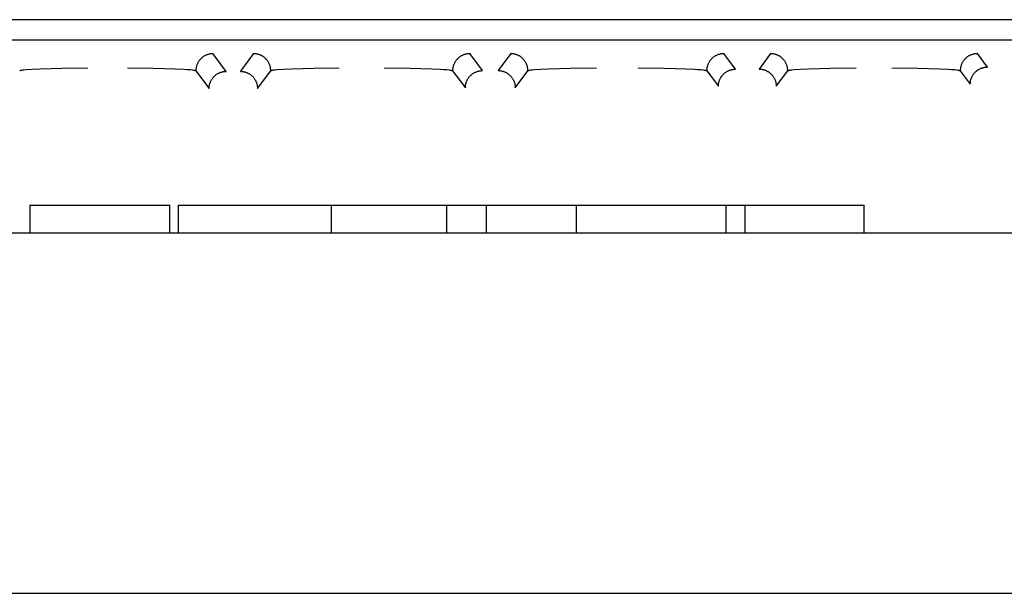
# Model space of a CAD drawing. Units: millimetres. Extents: x -1320 to 2145, y 5411 to 10177.
# Drawn here: x 146 to 189, y 6264 to 6289 of the extents above; entities that cross this region are included whole.
import ezdxf

# ---------------------------------------------------------------- set-up
doc = ezdxf.new("R2010")
doc.units = ezdxf.units.MM
doc.header["$LTSCALE"] = 100
doc.layers.add('Make2D$Visible$Curves$0', color=7, linetype='Continuous', true_color=0xe6e6e6)
doc.layers.add('Make2D$Visible$Curves$2', color=7, linetype='Continuous', true_color=0x000000)

msp = doc.modelspace()

# ---------------------------------------------------------------- linework, layer by layer
at = {"layer": 'Make2D$Visible$Curves$0'}
for points in [[(210.266, 6289.124), (89.734, 6289.124)], [(93, 6288.243), (207, 6288.243)], [(154.611, 6287.635), (154.585, 6287.634), (154.559, 6287.633), (154.533, 6287.63), (154.507, 6287.627), (154.481, 6287.623), (154.455, 6287.618), (154.43, 6287.612), (154.405, 6287.605), (154.38, 6287.598), (154.355, 6287.589), (154.331, 6287.58), (154.306, 6287.57), (154.283, 6287.558), (154.259, 6287.547), (154.237, 6287.534), (154.214, 6287.52), (154.192, 6287.506), (154.171, 6287.491), (154.15, 6287.475), (154.13, 6287.459), (154.11, 6287.442), (154.091, 6287.424), (154.072, 6287.405), (154.054, 6287.386), (154.037, 6287.367), (154.021, 6287.346), (154.005, 6287.325), (153.99, 6287.304), (153.976, 6287.282), (153.962, 6287.26), (153.95, 6287.237), (153.938, 6287.213), (153.927, 6287.19), (153.916, 6287.166), (153.907, 6287.141), (153.898, 6287.117), (153.891, 6287.092), (153.884, 6287.066), (153.878, 6287.041), (153.873, 6287.015), (153.869, 6286.989), (153.866, 6286.963), (153.863, 6286.937), (153.862, 6286.911), (153.862, 6286.885)], [(155.192, 6286.86), (154.611, 6287.635)], [(156.389, 6287.635), (155.808, 6286.861)], [(157.138, 6286.885), (157.138, 6286.911), (157.137, 6286.937), (157.134, 6286.963), (157.131, 6286.989), (157.127, 6287.015), (157.122, 6287.041), (157.116, 6287.066), (157.109, 6287.092), (157.102, 6287.117), (157.093, 6287.141), (157.084, 6287.166), (157.073, 6287.19), (157.062, 6287.213), (157.05, 6287.237), (157.038, 6287.26), (157.024, 6287.282), (157.01, 6287.304), (156.995, 6287.325), (156.979, 6287.346), (156.963, 6287.367), (156.946, 6287.386), (156.928, 6287.405), (156.909, 6287.424), (156.89, 6287.442), (156.87, 6287.459), (156.85, 6287.475), (156.829, 6287.491), (156.808, 6287.506), (156.786, 6287.52), (156.763, 6287.534), (156.741, 6287.547), (156.717, 6287.558), (156.694, 6287.57), (156.669, 6287.58), (156.645, 6287.589), (156.62, 6287.598), (156.595, 6287.605), (156.57, 6287.612), (156.545, 6287.618), (156.519, 6287.623), (156.493, 6287.627), (156.467, 6287.63), (156.441, 6287.633), (156.415, 6287.634), (156.389, 6287.635)], [(165.851, 6287.635), (165.825, 6287.634), (165.799, 6287.633), (165.773, 6287.63), (165.747, 6287.627), (165.721, 6287.623), (165.695, 6287.618), (165.67, 6287.612), (165.645, 6287.605), (165.62, 6287.598), (165.595, 6287.589), (165.571, 6287.58), (165.546, 6287.57), (165.523, 6287.558), (165.499, 6287.547), (165.477, 6287.534), (165.454, 6287.52), (165.432, 6287.506), (165.411, 6287.491), (165.39, 6287.475), (165.37, 6287.459), (165.35, 6287.442), (165.331, 6287.424), (165.312, 6287.405), (165.294, 6287.386), (165.277, 6287.367), (165.261, 6287.346), (165.245, 6287.325), (165.23, 6287.304), (165.216, 6287.282), (165.202, 6287.26), (165.19, 6287.237), (165.178, 6287.213), (165.167, 6287.19), (165.156, 6287.166), (165.147, 6287.141), (165.138, 6287.117), (165.131, 6287.092), (165.124, 6287.066), (165.118, 6287.041), (165.113, 6287.015), (165.109, 6286.989), (165.106, 6286.963), (165.103, 6286.937), (165.102, 6286.911), (165.102, 6286.885)], [(166.409, 6286.891), (165.851, 6287.635)], [(167.649, 6287.635), (167.093, 6286.894)], [(168.398, 6286.885), (168.398, 6286.911), (168.397, 6286.937), (168.394, 6286.963), (168.391, 6286.989), (168.387, 6287.015), (168.382, 6287.041), (168.376, 6287.066), (168.369, 6287.092), (168.362, 6287.117), (168.353, 6287.141), (168.344, 6287.166), (168.333, 6287.19), (168.322, 6287.213), (168.31, 6287.237), (168.298, 6287.26), (168.284, 6287.282), (168.27, 6287.304), (168.255, 6287.325), (168.239, 6287.346), (168.223, 6287.367), (168.206, 6287.386), (168.188, 6287.405), (168.169, 6287.424), (168.15, 6287.442), (168.13, 6287.459), (168.11, 6287.475), (168.089, 6287.491), (168.068, 6287.506), (168.046, 6287.52), (168.023, 6287.534), (168.001, 6287.547), (167.977, 6287.558), (167.954, 6287.57), (167.929, 6287.58), (167.905, 6287.589), (167.88, 6287.598), (167.855, 6287.605), (167.83, 6287.612), (167.805, 6287.618), (167.779, 6287.623), (167.753, 6287.627), (167.727, 6287.63), (167.701, 6287.633), (167.675, 6287.634), (167.649, 6287.635)], [(176.976, 6287.635), (176.95, 6287.634), (176.924, 6287.633), (176.898, 6287.63), (176.872, 6287.627), (176.846, 6287.623), (176.82, 6287.618), (176.795, 6287.612), (176.77, 6287.605), (176.745, 6287.598), (176.72, 6287.589), (176.696, 6287.58), (176.671, 6287.57), (176.648, 6287.558), (176.624, 6287.547), (176.602, 6287.534), (176.579, 6287.52), (176.557, 6287.506), (176.536, 6287.491), (176.515, 6287.475), (176.495, 6287.459), (176.475, 6287.442), (176.456, 6287.424), (176.437, 6287.405), (176.419, 6287.386), (176.402, 6287.367), (176.386, 6287.346), (176.37, 6287.325), (176.355, 6287.304), (176.341, 6287.282), (176.327, 6287.26), (176.315, 6287.237), (176.303, 6287.213), (176.292, 6287.19), (176.281, 6287.166), (176.272, 6287.141), (176.263, 6287.117), (176.256, 6287.092), (176.249, 6287.066), (176.243, 6287.041), (176.238, 6287.015), (176.234, 6286.989), (176.231, 6286.963), (176.228, 6286.937), (176.227, 6286.911), (176.227, 6286.885)], [(177.487, 6286.953), (176.976, 6287.635)], [(179.024, 6287.635), (178.519, 6286.961)], [(179.773, 6286.885), (179.773, 6286.911), (179.772, 6286.937), (179.769, 6286.963), (179.766, 6286.989), (179.762, 6287.015), (179.757, 6287.041), (179.751, 6287.066), (179.744, 6287.092), (179.737, 6287.117), (179.728, 6287.141), (179.719, 6287.166), (179.708, 6287.19), (179.697, 6287.213), (179.685, 6287.237), (179.673, 6287.26), (179.659, 6287.282), (179.645, 6287.304), (179.63, 6287.325), (179.614, 6287.346), (179.598, 6287.367), (179.581, 6287.386), (179.563, 6287.405), (179.544, 6287.424), (179.525, 6287.442), (179.505, 6287.459), (179.485, 6287.475), (179.464, 6287.491), (179.443, 6287.506), (179.421, 6287.52), (179.398, 6287.534), (179.376, 6287.547), (179.352, 6287.558), (179.329, 6287.57), (179.304, 6287.58), (179.28, 6287.589), (179.255, 6287.598), (179.23, 6287.605), (179.205, 6287.612), (179.18, 6287.618), (179.154, 6287.623), (179.128, 6287.627), (179.102, 6287.63), (179.076, 6287.633), (179.05, 6287.634), (179.024, 6287.635)], [(188.076, 6287.635), (188.05, 6287.634), (188.024, 6287.633), (187.998, 6287.63), (187.972, 6287.627), (187.946, 6287.623), (187.92, 6287.618), (187.895, 6287.612), (187.87, 6287.605), (187.845, 6287.598), (187.82, 6287.589), (187.796, 6287.58), (187.771, 6287.57), (187.748, 6287.558), (187.724, 6287.547), (187.702, 6287.534), (187.679, 6287.52), (187.657, 6287.506), (187.636, 6287.491), (187.615, 6287.475), (187.595, 6287.459), (187.575, 6287.442), (187.556, 6287.424), (187.537, 6287.405), (187.519, 6287.386), (187.502, 6287.367), (187.486, 6287.346), (187.47, 6287.325), (187.455, 6287.304), (187.441, 6287.282), (187.427, 6287.26), (187.415, 6287.237), (187.403, 6287.213), (187.392, 6287.19), (187.381, 6287.166), (187.372, 6287.141), (187.363, 6287.117), (187.356, 6287.092), (187.349, 6287.066), (187.343, 6287.041), (187.338, 6287.015), (187.334, 6286.989), (187.331, 6286.963), (187.328, 6286.937), (187.327, 6286.911), (187.327, 6286.885)], [(188.515, 6287.049), (188.076, 6287.635)], [(146.148, 6286.893), (146.15, 6286.893), (146.151, 6286.894), (146.153, 6286.895), (146.155, 6286.895), (146.158, 6286.897), (146.163, 6286.898), (146.167, 6286.9), (146.172, 6286.901), (146.183, 6286.904), (146.196, 6286.907), (146.21, 6286.91), (146.242, 6286.916), (146.28, 6286.921), (146.323, 6286.927), (146.427, 6286.937), (146.697, 6286.958), (147.044, 6286.975), (148.008, 6287.003), (149.137, 6287.013)], [(150.863, 6287.013), (151.992, 6287.003), (152.956, 6286.975), (153.328, 6286.956), (153.48, 6286.945), (153.609, 6286.934), (153.712, 6286.922), (153.754, 6286.916), (153.789, 6286.91), (153.804, 6286.907), (153.818, 6286.904), (153.824, 6286.902), (153.83, 6286.901), (153.835, 6286.899), (153.839, 6286.898), (153.844, 6286.896), (153.846, 6286.895), (153.848, 6286.894), (153.849, 6286.894), (153.851, 6286.893), (153.853, 6286.892), (153.854, 6286.891), (153.855, 6286.891), (153.855, 6286.891), (153.856, 6286.89), (153.857, 6286.89), (153.857, 6286.889), (153.858, 6286.889), (153.858, 6286.889), (153.859, 6286.888), (153.859, 6286.888), (153.86, 6286.887), (153.86, 6286.887), (153.86, 6286.887), (153.861, 6286.886), (153.861, 6286.886), (153.861, 6286.885), (153.862, 6286.885)], [(153.862, 6286.885), (154.442, 6286.11)], [(154.442, 6286.11), (154.443, 6286.136), (154.444, 6286.163), (154.447, 6286.189), (154.45, 6286.215), (154.454, 6286.24), (154.459, 6286.266), (154.465, 6286.292), (154.472, 6286.317), (154.479, 6286.342), (154.488, 6286.367), (154.497, 6286.391), (154.507, 6286.415), (154.519, 6286.439), (154.53, 6286.462), (154.543, 6286.485), (154.557, 6286.507), (154.571, 6286.529), (154.586, 6286.551), (154.602, 6286.572), (154.618, 6286.592), (154.635, 6286.612), (154.653, 6286.631), (154.672, 6286.649), (154.691, 6286.667), (154.71, 6286.684), (154.731, 6286.701), (154.752, 6286.717), (154.773, 6286.732), (154.795, 6286.746), (154.817, 6286.759), (154.84, 6286.772), (154.864, 6286.784), (154.887, 6286.795), (154.911, 6286.805), (154.936, 6286.814), (154.961, 6286.823), (154.986, 6286.831), (155.011, 6286.837), (155.036, 6286.843), (155.062, 6286.848), (155.088, 6286.852), (155.114, 6286.856), (155.14, 6286.858), (155.166, 6286.859), (155.192, 6286.86)], [(155.808, 6286.861), (155.835, 6286.86), (155.861, 6286.859), (155.887, 6286.857), (155.913, 6286.853), (155.939, 6286.849), (155.964, 6286.844), (155.99, 6286.838), (156.015, 6286.832), (156.04, 6286.824), (156.065, 6286.815), (156.089, 6286.806), (156.113, 6286.796), (156.137, 6286.785), (156.16, 6286.773), (156.183, 6286.76), (156.206, 6286.747), (156.228, 6286.732), (156.249, 6286.717), (156.27, 6286.702), (156.29, 6286.685), (156.31, 6286.668), (156.329, 6286.65), (156.348, 6286.632), (156.365, 6286.613), (156.383, 6286.593), (156.399, 6286.572), (156.415, 6286.552), (156.43, 6286.53), (156.444, 6286.508), (156.458, 6286.486), (156.47, 6286.463), (156.482, 6286.44), (156.493, 6286.416), (156.503, 6286.392), (156.513, 6286.367), (156.521, 6286.343), (156.529, 6286.318), (156.536, 6286.292), (156.542, 6286.267), (156.547, 6286.241), (156.551, 6286.215), (156.554, 6286.19), (156.556, 6286.163), (156.558, 6286.137), (156.558, 6286.111)], [(156.558, 6286.111), (157.138, 6286.885)], [(157.138, 6286.885), (157.139, 6286.886), (157.139, 6286.886), (157.14, 6286.887), (157.141, 6286.887), (157.141, 6286.888), (157.142, 6286.889), (157.142, 6286.889), (157.143, 6286.89), (157.144, 6286.89), (157.144, 6286.89), (157.145, 6286.891), (157.146, 6286.891), (157.146, 6286.892), (157.147, 6286.892), (157.148, 6286.892)], [(157.148, 6286.893), (157.15, 6286.893), (157.151, 6286.894), (157.153, 6286.895), (157.155, 6286.895), (157.158, 6286.897), (157.163, 6286.898), (157.167, 6286.9), (157.172, 6286.901), (157.183, 6286.904), (157.196, 6286.907), (157.21, 6286.91), (157.242, 6286.916), (157.28, 6286.921), (157.323, 6286.927), (157.427, 6286.937), (157.697, 6286.958), (158.044, 6286.975), (159.008, 6287.003), (160.137, 6287.013)], [(162.103, 6287.013), (163.232, 6287.003), (164.196, 6286.975), (164.568, 6286.956), (164.72, 6286.945), (164.849, 6286.934), (164.952, 6286.922), (164.994, 6286.916), (165.029, 6286.91), (165.044, 6286.907), (165.058, 6286.904), (165.064, 6286.902), (165.07, 6286.901), (165.075, 6286.899), (165.079, 6286.898), (165.084, 6286.896), (165.086, 6286.895), (165.088, 6286.894), (165.089, 6286.894), (165.091, 6286.893), (165.093, 6286.892), (165.094, 6286.891), (165.095, 6286.891), (165.095, 6286.891), (165.096, 6286.89), (165.097, 6286.89), (165.097, 6286.889), (165.098, 6286.889), (165.098, 6286.889), (165.099, 6286.888), (165.099, 6286.888), (165.1, 6286.887), (165.1, 6286.887), (165.1, 6286.887), (165.101, 6286.886), (165.101, 6286.886), (165.101, 6286.885), (165.102, 6286.885)], [(165.102, 6286.885), (165.659, 6286.141)], [(165.659, 6286.141), (165.66, 6286.167), (165.661, 6286.194), (165.663, 6286.22), (165.667, 6286.246), (165.671, 6286.271), (165.676, 6286.297), (165.682, 6286.323), (165.688, 6286.348), (165.696, 6286.373), (165.705, 6286.398), (165.714, 6286.422), (165.724, 6286.446), (165.735, 6286.47), (165.747, 6286.493), (165.76, 6286.516), (165.773, 6286.538), (165.788, 6286.56), (165.803, 6286.582), (165.818, 6286.603), (165.835, 6286.623), (165.852, 6286.643), (165.87, 6286.662), (165.888, 6286.68), (165.908, 6286.698), (165.927, 6286.715), (165.948, 6286.732), (165.969, 6286.747), (165.99, 6286.762), (166.012, 6286.777), (166.034, 6286.79), (166.057, 6286.803), (166.08, 6286.815), (166.104, 6286.826), (166.128, 6286.836), (166.153, 6286.845), (166.177, 6286.854), (166.202, 6286.862), (166.228, 6286.868), (166.253, 6286.874), (166.279, 6286.879), (166.305, 6286.883), (166.331, 6286.887), (166.357, 6286.889), (166.383, 6286.89), (166.409, 6286.891)], [(167.093, 6286.894), (167.119, 6286.893), (167.146, 6286.892), (167.172, 6286.89), (167.198, 6286.886), (167.223, 6286.882), (167.249, 6286.877), (167.275, 6286.871), (167.3, 6286.865), (167.325, 6286.857), (167.35, 6286.848), (167.374, 6286.839), (167.398, 6286.829), (167.422, 6286.818), (167.445, 6286.806), (167.468, 6286.793), (167.49, 6286.78), (167.512, 6286.765), (167.534, 6286.75), (167.555, 6286.735), (167.575, 6286.718), (167.595, 6286.701), (167.614, 6286.683), (167.632, 6286.665), (167.65, 6286.646), (167.667, 6286.626), (167.684, 6286.605), (167.7, 6286.585), (167.715, 6286.563), (167.729, 6286.541), (167.742, 6286.519), (167.755, 6286.496), (167.767, 6286.473), (167.778, 6286.449), (167.788, 6286.425), (167.798, 6286.4), (167.806, 6286.376), (167.814, 6286.351), (167.821, 6286.325), (167.826, 6286.3), (167.831, 6286.274), (167.836, 6286.248), (167.839, 6286.223), (167.841, 6286.196), (167.842, 6286.17), (167.843, 6286.144)], [(167.843, 6286.144), (168.398, 6286.885)], [(168.398, 6286.885), (168.399, 6286.886), (168.4, 6286.886), (168.4, 6286.887), (168.401, 6286.887), (168.401, 6286.888), (168.402, 6286.889), (168.402, 6286.889), (168.403, 6286.89), (168.404, 6286.89), (168.404, 6286.891), (168.405, 6286.891), (168.406, 6286.891), (168.406, 6286.892), (168.407, 6286.892), (168.408, 6286.893)], [(168.408, 6286.893), (168.41, 6286.893), (168.411, 6286.894), (168.413, 6286.895), (168.415, 6286.895), (168.418, 6286.897), (168.423, 6286.898), (168.427, 6286.9), (168.432, 6286.901), (168.443, 6286.904), (168.456, 6286.907), (168.47, 6286.91), (168.502, 6286.916), (168.54, 6286.921), (168.583, 6286.927), (168.687, 6286.937), (168.957, 6286.958), (169.304, 6286.975), (170.268, 6287.003), (171.397, 6287.013)], [(173.228, 6287.013), (174.357, 6287.003), (175.321, 6286.975), (175.693, 6286.956), (175.845, 6286.945), (175.974, 6286.934), (176.077, 6286.922), (176.119, 6286.916), (176.154, 6286.91), (176.169, 6286.907), (176.183, 6286.904), (176.189, 6286.902), (176.195, 6286.901), (176.2, 6286.899), (176.204, 6286.898), (176.209, 6286.896), (176.211, 6286.895), (176.213, 6286.894), (176.214, 6286.894), (176.216, 6286.893), (176.218, 6286.892), (176.219, 6286.891), (176.22, 6286.891), (176.22, 6286.891), (176.221, 6286.89), (176.222, 6286.89), (176.222, 6286.889), (176.223, 6286.889), (176.223, 6286.889), (176.224, 6286.888), (176.224, 6286.888), (176.225, 6286.887), (176.225, 6286.887), (176.225, 6286.887), (176.226, 6286.886), (176.226, 6286.886), (176.226, 6286.885), (176.227, 6286.885)], [(176.227, 6286.885), (176.737, 6286.204)], [(176.737, 6286.204), (176.738, 6286.23), (176.739, 6286.256), (176.741, 6286.282), (176.745, 6286.308), (176.749, 6286.334), (176.754, 6286.36), (176.76, 6286.385), (176.766, 6286.41), (176.774, 6286.436), (176.783, 6286.46), (176.792, 6286.485), (176.802, 6286.509), (176.813, 6286.532), (176.825, 6286.556), (176.838, 6286.579), (176.851, 6286.601), (176.866, 6286.623), (176.881, 6286.644), (176.896, 6286.665), (176.913, 6286.686), (176.93, 6286.705), (176.948, 6286.724), (176.966, 6286.743), (176.986, 6286.761), (177.005, 6286.778), (177.026, 6286.794), (177.047, 6286.81), (177.068, 6286.825), (177.09, 6286.839), (177.112, 6286.853), (177.135, 6286.866), (177.158, 6286.877), (177.182, 6286.888), (177.206, 6286.899), (177.231, 6286.908), (177.255, 6286.917), (177.28, 6286.924), (177.306, 6286.931), (177.331, 6286.937), (177.357, 6286.942), (177.383, 6286.946), (177.409, 6286.949), (177.435, 6286.952), (177.461, 6286.953), (177.487, 6286.953)], [(178.519, 6286.961), (178.545, 6286.961), (178.571, 6286.959), (178.597, 6286.957), (178.623, 6286.954), (178.649, 6286.95), (178.674, 6286.944), (178.7, 6286.939), (178.725, 6286.932), (178.75, 6286.924), (178.775, 6286.916), (178.799, 6286.906), (178.823, 6286.896), (178.847, 6286.885), (178.87, 6286.873), (178.893, 6286.86), (178.916, 6286.847), (178.938, 6286.833), (178.959, 6286.818), (178.98, 6286.802), (179, 6286.785), (179.02, 6286.768), (179.039, 6286.75), (179.058, 6286.732), (179.076, 6286.713), (179.093, 6286.693), (179.109, 6286.673), (179.125, 6286.652), (179.14, 6286.63), (179.154, 6286.609), (179.168, 6286.586), (179.18, 6286.563), (179.192, 6286.54), (179.203, 6286.516), (179.214, 6286.492), (179.223, 6286.468), (179.232, 6286.443), (179.239, 6286.418), (179.246, 6286.393), (179.252, 6286.367), (179.257, 6286.342), (179.261, 6286.316), (179.264, 6286.29), (179.267, 6286.264), (179.268, 6286.238), (179.268, 6286.211)], [(179.268, 6286.211), (179.773, 6286.885)], [(179.773, 6286.885), (179.774, 6286.886), (179.775, 6286.886), (179.775, 6286.887), (179.776, 6286.887), (179.776, 6286.888), (179.777, 6286.889), (179.777, 6286.889), (179.778, 6286.89), (179.779, 6286.89), (179.779, 6286.891), (179.78, 6286.891), (179.781, 6286.891), (179.781, 6286.892), (179.782, 6286.892), (179.783, 6286.893)], [(179.783, 6286.893), (179.785, 6286.893), (179.786, 6286.894), (179.788, 6286.895), (179.79, 6286.895), (179.793, 6286.897), (179.798, 6286.898), (179.802, 6286.9), (179.807, 6286.901), (179.818, 6286.904), (179.831, 6286.907), (179.845, 6286.91), (179.877, 6286.916), (179.915, 6286.921), (179.958, 6286.927), (180.062, 6286.937), (180.332, 6286.958), (180.679, 6286.975), (181.643, 6287.003), (182.772, 6287.013)], [(184.328, 6287.013), (185.457, 6287.003), (186.421, 6286.975), (186.793, 6286.956), (186.945, 6286.945), (187.074, 6286.934), (187.177, 6286.922), (187.219, 6286.916), (187.254, 6286.91), (187.269, 6286.907), (187.283, 6286.904), (187.289, 6286.902), (187.295, 6286.901), (187.3, 6286.899), (187.304, 6286.898), (187.309, 6286.896), (187.311, 6286.895), (187.313, 6286.894), (187.314, 6286.894), (187.316, 6286.893), (187.318, 6286.892), (187.319, 6286.891), (187.32, 6286.891), (187.32, 6286.891), (187.321, 6286.89), (187.322, 6286.89), (187.322, 6286.889), (187.323, 6286.889), (187.323, 6286.889), (187.324, 6286.888), (187.324, 6286.888), (187.325, 6286.887), (187.325, 6286.887), (187.325, 6286.887), (187.326, 6286.886), (187.326, 6286.886), (187.326, 6286.885), (187.327, 6286.885)], [(187.327, 6286.885), (187.766, 6286.299)], [(187.766, 6286.299), (187.766, 6286.326), (187.768, 6286.352), (187.77, 6286.378), (187.773, 6286.404), (187.777, 6286.43), (187.782, 6286.455), (187.788, 6286.481), (187.795, 6286.506), (187.803, 6286.531), (187.811, 6286.556), (187.82, 6286.58), (187.831, 6286.604), (187.842, 6286.628), (187.854, 6286.651), (187.866, 6286.674), (187.88, 6286.696), (187.894, 6286.718), (187.909, 6286.74), (187.925, 6286.761), (187.941, 6286.781), (187.959, 6286.801), (187.976, 6286.82), (187.995, 6286.838), (188.014, 6286.856), (188.034, 6286.873), (188.054, 6286.89), (188.075, 6286.906), (188.096, 6286.921), (188.118, 6286.935), (188.141, 6286.948), (188.164, 6286.961), (188.187, 6286.973), (188.211, 6286.984), (188.235, 6286.994), (188.259, 6287.004), (188.284, 6287.012), (188.309, 6287.02), (188.334, 6287.027), (188.36, 6287.032), (188.385, 6287.037), (188.411, 6287.042), (188.437, 6287.045), (188.463, 6287.047), (188.489, 6287.048), (188.515, 6287.049)]]:
    msp.add_lwpolyline(points, dxfattribs=at)
at = {"layer": 'Make2D$Visible$Curves$0', "color": 126, "true_color": 0x008060}
for points in [[(86.8, 6279.79), (213.2, 6279.79)], [(71, 6263.99), (229, 6263.99)]]:
    msp.add_lwpolyline(points, dxfattribs=at)
at = {"layer": 'Make2D$Visible$Curves$2', "color": 7, "true_color": 0xffffff}
for points in [[(146.593, 6280.99), (146.593, 6279.79)], [(146.593, 6280.99), (149.657, 6280.99)], [(149.657, 6280.99), (152.72, 6280.99)], [(152.72, 6279.79), (152.72, 6280.99)], [(153.104, 6280.99), (159.799, 6280.99)], [(153.104, 6279.79), (153.104, 6280.99)], [(159.799, 6280.99), (164.856, 6280.99)], [(159.799, 6279.79), (159.799, 6280.99)], [(164.856, 6280.99), (166.581, 6280.99)], [(164.856, 6279.79), (164.856, 6280.99)], [(166.581, 6280.99), (170.53, 6280.99)], [(166.581, 6279.79), (166.581, 6280.99)], [(170.53, 6280.99), (177.08, 6280.99)], [(170.53, 6279.79), (170.53, 6280.99)], [(177.08, 6280.99), (177.912, 6280.99)], [(177.08, 6279.79), (177.08, 6280.99)], [(177.912, 6280.99), (183.124, 6280.99)], [(177.912, 6279.79), (177.912, 6280.99)], [(183.124, 6279.79), (183.124, 6280.99)]]:
    msp.add_lwpolyline(points, dxfattribs=at)

doc.saveas('drawing.dxf')
